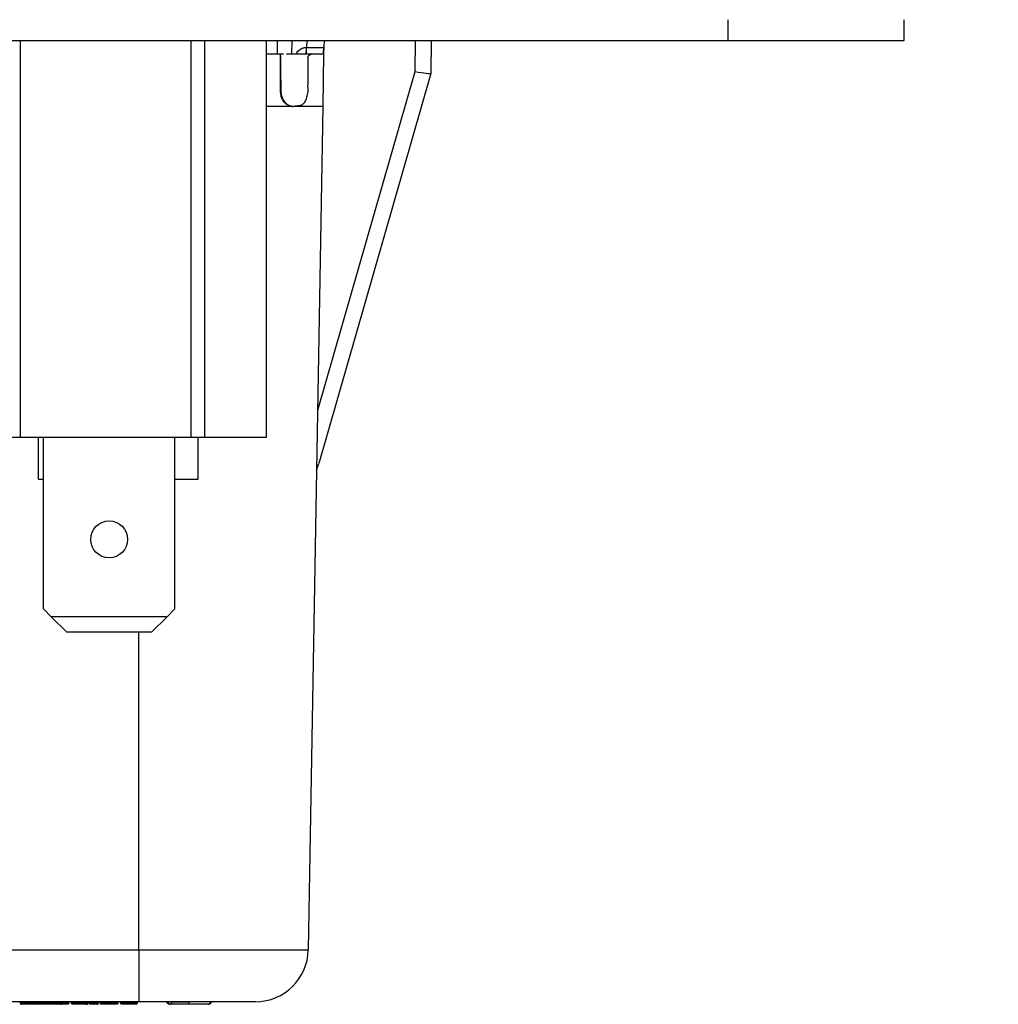
# Model space of a CAD drawing. Units: inches. Extents: x 0.5 to 8, y 0.3 to 10.7.
# Drawn here: x 2.3 to 2.9, y 2.3 to 2.9 of the extents above; entities that cross this region are included whole.
import ezdxf

# ---------------------------------------------------------------- set-up
doc = ezdxf.new("R2010")
doc.units = ezdxf.units.IN
doc.header["$MEASUREMENT"] = 0
doc.layers.add('BORDER', color=7, linetype='Continuous')
doc.styles.add('SLDTEXTSTYLE0', font='ARIAL.TTF', dxfattribs={"width": 0.948})
doc.dimstyles.new('SLDDIMSTYLE2', dxfattribs={"dimtxt": 0.080892, "dimasz": 0.080892, "dimexe": 0, "dimexo": 0.0625, "dimgap": 0.020223, "dimtad": 0, "dimtih": 1, "dimtoh": 1, "dimlfac": 3, "dimrnd": 1e-09, "dimzin": 12, "dimdsep": 46, "dimtxsty": 'SLDTEXTSTYLE0', "dimsah": 1, "dimcen": 0.09, "dimadec": 0, "dimazin": 3, "dimtfac": 1, "dimtmove": 0, "dimatfit": 0, "dimfxl": 0, "dimfrac": 2, "dimtolj": 1, "dimtzin": 12, "dimarcsym": 0})

# ---------------------------------------------------------------- blocks, each defined once
blk = doc.blocks.new('_D_4')
at = {"layer": 'BORDER'}
for p, q in [((3.28922, 3.42659), (3.28922, 3.58215)), ((2.87661, 3.42659), (3.32859, 3.42659)), ((3.13912, 2.90037), (3.32859, 2.90037)), ((3.28922, 2.90037), (3.28922, 2.74481))]:
    blk.add_line(p, q, dxfattribs=at)
for points in [[(3.28922, 3.42659), (3.30166, 3.50748), (3.27677, 3.50748)], [(3.28922, 2.90037), (3.27677, 2.81948), (3.30166, 2.81948)]]:
    blk.add_solid(points, dxfattribs=at)
at = {"layer": 'BORDER', "char_height": 0.083333, "attachment_point": 1, "style": 'SLDTEXTSTYLE0'}
for s, insert in [('1.60', (3.18119, 3.2709)), ('[40.7]', (3.15033, 3.14668))]:
    blk.add_mtext(s, dxfattribs=dict(at, insert=insert))

msp = doc.modelspace()

# ---------------------------------------------------------------- linework, layer by layer
at = {"color": 7, "linetype": 'Continuous', "lineweight": 25}
for p, q in [((2.76519, 2.88725), (2.76519, 2.90037)), ((2.87671, 2.88725), (2.87671, 2.90037)), ((1.26951, 2.88725), (2.76519, 2.88725)), ((2.31693, 2.88725), (2.31693, 2.63595)), ((2.42507, 2.88725), (2.42507, 2.63595)), ((2.43367, 2.88725), (2.43367, 2.63595)), ((2.47293, 2.63595), (2.47293, 2.88725)), ((2.47985, 2.87871), (2.47985, 2.88725)), ((2.48901, 2.87871), (2.48916, 2.88725)), ((2.50946, 2.88725), (2.50901, 2.87871)), ((2.57724, 2.88725), (2.57706, 2.86621)), ((2.76519, 2.88725), (2.87671, 2.88725)), ((2.49839, 2.87871), (2.49839, 2.88284)), ((2.49839, 2.88284), (2.50905, 2.88284)), ((2.50901, 2.87884), (2.50903, 2.88103)), ((2.47293, 2.87871), (2.48189, 2.87871)), ((2.4819, 2.87871), (2.48189, 2.87871)), ((2.4819, 2.87871), (2.48363, 2.87871)), ((2.50171, 2.87871), (2.49938, 2.87732)), ((2.50171, 2.87871), (2.50894, 2.87871)), ((2.50901, 2.87871), (2.50872, 2.84537)), ((2.50537, 2.65313), (2.56707, 2.86748)), ((2.57706, 2.86621), (2.506, 2.61936)), ((2.57706, 2.86621), (2.57706, 2.86621)), ((2.57706, 2.86621), (2.57706, 2.86621)), ((2.48185, 2.8552), (2.48224, 2.8552)), ((2.48961, 2.84543), (2.48762, 2.84581)), ((2.48762, 2.84563), (2.48762, 2.84581)), ((2.48916, 2.84541), (2.48762, 2.84563)), ((2.49425, 2.84595), (2.48961, 2.84543)), ((2.50872, 2.84537), (2.4994, 2.31146)), ((2.31693, 2.63595), (2.31167, 2.63595)), ((2.42507, 2.63595), (2.31693, 2.63595)), ((2.32868, 2.60944), (2.32868, 2.63595)), ((2.33167, 2.52736), (2.33167, 2.63595)), ((2.41501, 2.52736), (2.41501, 2.63595)), ((2.43367, 2.63595), (2.42507, 2.63595)), ((2.42973, 2.60944), (2.42973, 2.63595)), ((2.47293, 2.63595), (2.43367, 2.63595)), ((2.32868, 2.60944), (2.33167, 2.60944)), ((2.41501, 2.60944), (2.42973, 2.60944)), ((2.33167, 2.52736), (2.3366, 2.52244)), ((2.41009, 2.52244), (2.41501, 2.52736)), ((2.3366, 2.52244), (2.34644, 2.51259)), ((2.41009, 2.52244), (2.3366, 2.52244)), ((2.40024, 2.51259), (2.41009, 2.52244)), ((2.40024, 2.51259), (2.34644, 2.51259)), ((2.12595, 2.31146), (2.39206, 2.31146)), ((2.39206, 2.31146), (2.39206, 2.27871)), ((2.39206, 2.27871), (2.12715, 2.27871)), ((2.31709, 2.27787), (2.31709, 2.27871)), ((2.31895, 2.27787), (2.31895, 2.27871)), ((2.32272, 2.27787), (2.32272, 2.27871)), ((2.32548, 2.27804), (2.32548, 2.27871)), ((2.32652, 2.27804), (2.32652, 2.27871)), ((2.32652, 2.27804), (2.32937, 2.27804)), ((2.32837, 2.27704), (2.32752, 2.27704)), ((2.34022, 2.27704), (2.32837, 2.27704)), ((2.32937, 2.27804), (2.32937, 2.27871)), ((2.32937, 2.27804), (2.33922, 2.27804)), ((2.33922, 2.27804), (2.33922, 2.27871)), ((2.33922, 2.27804), (2.34207, 2.27804)), ((2.34107, 2.27704), (2.34022, 2.27704)), ((2.34207, 2.27804), (2.34207, 2.27871)), ((2.34382, 2.27804), (2.34382, 2.27871)), ((2.34415, 2.27804), (2.34415, 2.27871)), ((2.34777, 2.27787), (2.34777, 2.27871)), ((2.3495, 2.27787), (2.3495, 2.27871)), ((2.35503, 2.27787), (2.35503, 2.27871)), ((2.35987, 2.27787), (2.35987, 2.27871)), ((2.36009, 2.27787), (2.36009, 2.27871)), ((2.36074, 2.27787), (2.36074, 2.27871)), ((2.36074, 2.27787), (2.36225, 2.27787)), ((2.36308, 2.27704), (2.36157, 2.27704)), ((2.36225, 2.27787), (2.36225, 2.27871)), ((2.36225, 2.27787), (2.36441, 2.27787)), ((2.36308, 2.27704), (2.36225, 2.27787)), ((2.36358, 2.27704), (2.36308, 2.27704)), ((2.36552, 2.27704), (2.36358, 2.27704)), ((2.36441, 2.27787), (2.36441, 2.27871)), ((2.36441, 2.27787), (2.36635, 2.27787)), ((2.36562, 2.27704), (2.36552, 2.27704)), ((2.36565, 2.27704), (2.36562, 2.27704)), ((2.36635, 2.27787), (2.36635, 2.27871)), ((2.36635, 2.27787), (2.36657, 2.27787)), ((2.36657, 2.27787), (2.36657, 2.27871)), ((2.36765, 2.27787), (2.36765, 2.27871)), ((2.37334, 2.27787), (2.37334, 2.27871)), ((2.37889, 2.27787), (2.37889, 2.27871)), ((2.38061, 2.27787), (2.38061, 2.27871)), ((2.38571, 2.27787), (2.38571, 2.27871)), ((2.38904, 2.27787), (2.38904, 2.27871)), ((2.38904, 2.27787), (2.3912, 2.27787)), ((2.39037, 2.27704), (2.38987, 2.27704)), ((2.3912, 2.27787), (2.3912, 2.27871))]:
    msp.add_line(p, q, dxfattribs=at)
at = {"color": 8, "linetype": 'Continuous', "lineweight": 25}
for p, q in [((2.49847, 2.88725), (2.49839, 2.88284)), ((2.56707, 2.86748), (2.56725, 2.88725)), ((2.39206, 2.31146), (2.39206, 2.51259)), ((2.34382, 2.27804), (2.34415, 2.27804)), ((2.35987, 2.27787), (2.36009, 2.27787))]:
    msp.add_line(p, q, dxfattribs=at)
at = {"color": 7, "linetype": 'Continuous', "lineweight": 25}
msp.add_circle((2.37334, 2.57139), 0.01168, dxfattribs=at)
for centre, radius, start, end in [((2.45136, 2.88192), 0.04685, 356.06717, 1.12109), ((2.48762, 2.88371), 0.03833, 272.29498, 272.97725), ((2.46607, 2.31204), 0.03333, 270, 359), ((2.32752, 2.27804), 0.001, 180, 270), ((2.32837, 2.27804), 0.001, 270, 0), ((2.34022, 2.27804), 0.001, 180, 270), ((2.34107, 2.27804), 0.001, 270, 0), ((2.34315, 2.27804), 0.001, 270, 0), ((2.36157, 2.27787), 0.000833, 180, 270), ((2.36358, 2.27787), 0.000833, 270, 0), ((2.36552, 2.27787), 0.000833, 270, 0), ((2.38987, 2.27787), 0.000833, 180, 270), ((2.39037, 2.27787), 0.000833, 270, 0), ((2.41193, 2.27854), 0.0015, 180, 270), ((2.4359, 2.27854), 0.0015, 269.99813, 0.00187)]:
    msp.add_arc(centre, radius, start, end, dxfattribs=at)
for centre, major_axis, ratio, start_param, end_param in [((2.49843, 2.88371), (0.00934, 0.00009), 0.092945, 4.686568, 4.706845), ((2.31755, -5.69118), (0.11667, 13.36715), 0.008728, 5.406127, 5.408416), ((2.39032, -1.47159), (0, 6.81539), 0.017455, 5.400212, 5.404684), ((2.39032, 5.59935), (0, 6.81539), 0.017455, 4.298389, 4.301533), ((2.56707, 2.86766), (0.00999, -0.00145), 0.017112, 4.714879, 6.280847), ((2.49639, 2.62213), (0.16495, 0.57298), 0.016771, 4.704486, 4.712389)]:
    msp.add_ellipse(centre, major_axis=major_axis, ratio=ratio, start_param=start_param, end_param=end_param, dxfattribs=at)
at = {"color": 8, "linetype": 'Continuous', "lineweight": 25}
for points, knots in [([(2.49168, 2.87871), (2.49219, 2.87946), (2.4932, 2.88092), (2.49535, 2.8823), (2.49711, 2.8828), (2.498, 2.88283), (2.4982, 2.88284)], [0, 0, 0, 0, 0.351788, 0.684118, 0.928018, 1, 1, 1, 1]), ([(2.50872, 2.84537), (2.50825, 2.84537), (2.50731, 2.84537), (2.50012, 2.84537), (2.48907, 2.84537), (2.47969, 2.84538), (2.47348, 2.84537), (2.47293, 2.84537)], [0, 0, 0, 0, 0.254405, 0.502134, 0.743188, 0.977565, 1, 1, 1, 1]), ([(2.32272, 2.27787), (2.32321, 2.27787), (2.3242, 2.27787), (2.32508, 2.27787), (2.32551, 2.27787)], [0, 0, 0, 0, 0.5047178, 1, 1, 1, 1]), ([(2.34239, 2.27804), (2.34245, 2.27804), (2.34315, 2.27804), (2.34348, 2.27804), (2.34377, 2.27804), (2.34382, 2.27804)], [0, 0, 0, 0, 0.07658, 0.862493, 1, 1, 1, 1]), ([(2.34412, 2.27787), (2.34454, 2.27787), (2.34551, 2.27787), (2.34649, 2.27787), (2.34732, 2.27787), (2.34772, 2.27787), (2.34776, 2.27787), (2.34777, 2.27787)], [0, 0, 0, 0, 0.180385, 0.407381, 0.54034, 0.815153, 1, 1, 1, 1])]:
    msp.add_open_spline(points, degree=3, knots=knots, dxfattribs=at)
at = {"color": 7, "linetype": 'Continuous', "lineweight": 25}
for points, knots in [([(2.50905, 2.88284), (2.50904, 2.8823), (2.50903, 2.88121), (2.50902, 2.87988), (2.509, 2.87899), (2.50896, 2.87872), (2.50894, 2.87871), (2.50894, 2.87871)], [0, 0, 0, 0, 0.241556, 0.483112, 0.724653, 0.966152, 1, 1, 1, 1]), ([(2.48573, 2.87871), (2.4886, 2.87871), (2.49509, 2.87871), (2.49934, 2.87871), (2.50171, 2.87871)], [0, 0, 0, 0, 0.443075, 1, 1, 1, 1]), ([(2.48762, 2.84563), (2.48666, 2.84611), (2.485, 2.84695), (2.48313, 2.84959), (2.48205, 2.85234), (2.48191, 2.85427), (2.48185, 2.8552)], [0, 0, 0, 0, 0.347609, 0.604229, 0.810439, 1, 1, 1, 1]), ([(2.48762, 2.84581), (2.48734, 2.84595), (2.48615, 2.84653), (2.48441, 2.84822), (2.48291, 2.85105), (2.48232, 2.85341), (2.48226, 2.85477), (2.48224, 2.8552)], [0, 0, 0, 0, 0.1109295, 0.4629231, 0.7039451, 0.9068323, 1, 1, 1, 1]), ([(2.49923, 2.85769), (2.49917, 2.85638), (2.49904, 2.85376), (2.49818, 2.85027), (2.49686, 2.84757), (2.49544, 2.84626), (2.49451, 2.84602), (2.49425, 2.84595)], [0, 0, 0, 0, 0.221681, 0.443006, 0.673088, 0.906537, 1, 1, 1, 1]), ([(2.39206, 2.31146), (2.39808, 2.31146), (2.41013, 2.31146), (2.42771, 2.31146), (2.44426, 2.31146), (2.45937, 2.31146), (2.47254, 2.31146), (2.48348, 2.31146), (2.49171, 2.31146), (2.49801, 2.31146), (2.4989, 2.31146), (2.4994, 2.31146)], [0, 0, 0, 0, 0.1072154, 0.2144355, 0.321729, 0.4290318, 0.5364683, 0.6439115, 0.7512284, 0.8585455, 1, 1, 1, 1]), ([(2.31709, 2.27787), (2.3171, 2.27787), (2.31713, 2.27787), (2.31744, 2.27787), (2.31814, 2.27787), (2.31874, 2.27787), (2.31895, 2.27787)], [0, 0, 0, 0, 0.18859, 0.54397, 0.845623, 1, 1, 1, 1]), ([(2.31709, 2.27787), (2.3171, 2.27778), (2.31712, 2.27759), (2.31726, 2.27734), (2.31748, 2.27715), (2.31768, 2.27707), (2.31783, 2.27705), (2.31789, 2.27704), (2.31793, 2.27704)], [0, 0, 0, 0, 0.2146, 0.4292, 0.643817, 0.858471, 0.917555, 1, 1, 1, 1]), ([(2.3195, 2.27704), (2.31933, 2.27704), (2.31883, 2.27704), (2.31823, 2.27704), (2.31796, 2.27704), (2.31793, 2.27704), (2.31793, 2.27704)], [0, 0, 0, 0, 0.1460417, 0.4373777, 0.7991619, 1, 1, 1, 1]), ([(2.31895, 2.27787), (2.31913, 2.27787), (2.31965, 2.27787), (2.32062, 2.27787), (2.32173, 2.27787), (2.32243, 2.27787), (2.32272, 2.27787)], [0, 0, 0, 0, 0.174719, 0.489041, 0.786509, 1, 1, 1, 1]), ([(2.3195, 2.27704), (2.31948, 2.27704), (2.31944, 2.27704), (2.31934, 2.27707), (2.3192, 2.27715), (2.31906, 2.27734), (2.31897, 2.27759), (2.31895, 2.27778), (2.31895, 2.27787)], [0, 0, 0, 0, 0.063264, 0.141763, 0.356425, 0.570983, 0.78549, 1, 1, 1, 1]), ([(2.32271, 2.27704), (2.32246, 2.27704), (2.32186, 2.27704), (2.32092, 2.27704), (2.32009, 2.27704), (2.31966, 2.27704), (2.3195, 2.27704)], [0, 0, 0, 0, 0.217765, 0.515804, 0.828039, 1, 1, 1, 1]), ([(2.32271, 2.27704), (2.32271, 2.27704), (2.32272, 2.27704), (2.32272, 2.27707), (2.32272, 2.27715), (2.32272, 2.27734), (2.32272, 2.27759), (2.32272, 2.27778), (2.32272, 2.27787)], [0, 0, 0, 0, 0.076324, 0.141577, 0.356232, 0.570837, 0.785418, 1, 1, 1, 1]), ([(2.3275, 2.27704), (2.32749, 2.27704), (2.32747, 2.27704), (2.32716, 2.27704), (2.32631, 2.27704), (2.32526, 2.27704), (2.32406, 2.27704), (2.32314, 2.27704), (2.32271, 2.27704)], [0, 0, 0, 0, 0.098026, 0.338224, 0.530113, 0.660905, 0.841785, 1, 1, 1, 1]), ([(2.32548, 2.27804), (2.32549, 2.27804), (2.32551, 2.27804), (2.32596, 2.27804), (2.32634, 2.27804)], [0, 0, 0, 0, 0.16328, 1, 1, 1, 1]), ([(2.32648, 2.27704), (2.32644, 2.27704), (2.32637, 2.27705), (2.32618, 2.27708), (2.32594, 2.27718), (2.32569, 2.2774), (2.32551, 2.2777), (2.32549, 2.27793), (2.32548, 2.27804)], [0, 0, 0, 0, 0.078788, 0.141511, 0.356163, 0.570785, 0.785392, 1, 1, 1, 1]), ([(2.32689, 2.27704), (2.32672, 2.27704), (2.32648, 2.27704), (2.32648, 2.27704), (2.32648, 2.27704)], [0, 0, 0, 0, 0.719828, 1, 1, 1, 1]), ([(2.34255, 2.27704), (2.34236, 2.27704), (2.34216, 2.27704), (2.34172, 2.27704), (2.34171, 2.27704)], [0, 0, 0, 0, 0.975156, 1, 1, 1, 1]), ([(2.34693, 2.27704), (2.34692, 2.27704), (2.34687, 2.27704), (2.34654, 2.27704), (2.34584, 2.27704), (2.34493, 2.27704), (2.34362, 2.27704), (2.34268, 2.27704), (2.34223, 2.27704)], [0, 0, 0, 0, 0.126327, 0.357329, 0.464331, 0.646773, 0.829517, 1, 1, 1, 1]), ([(2.34255, 2.27704), (2.34256, 2.27704), (2.34271, 2.27704), (2.34301, 2.27708), (2.34339, 2.27726), (2.34365, 2.27752), (2.34379, 2.27778), (2.34381, 2.27795), (2.34382, 2.27804)], [0, 0, 0, 0, 0.011864, 0.264353, 0.535185, 0.727904, 0.86362, 1, 1, 1, 1]), ([(2.34776, 2.2777), (2.34776, 2.2777), (2.34775, 2.27762), (2.34768, 2.27746), (2.34753, 2.27727), (2.34729, 2.27709), (2.34708, 2.27704), (2.34694, 2.27704), (2.34693, 2.27704)], [0, 0, 0, 0, 0.011661, 0.173299, 0.375936, 0.598664, 0.985252, 1, 1, 1, 1]), ([(2.34777, 2.27787), (2.34777, 2.27787), (2.34777, 2.27786), (2.34777, 2.27785), (2.34777, 2.27783), (2.34777, 2.2778), (2.34777, 2.27776), (2.34777, 2.27773), (2.34776, 2.27771), (2.34776, 2.2777)], [0, 0, 0, 0, 0.0157065, 0.0363103, 0.0745877, 0.2111611, 0.4808245, 0.7564252, 1, 1, 1, 1]), ([(2.35034, 2.27704), (2.35029, 2.27704), (2.35023, 2.27705), (2.35008, 2.27707), (2.34988, 2.27715), (2.34967, 2.27734), (2.34953, 2.27759), (2.34951, 2.27778), (2.3495, 2.27787)], [0, 0, 0, 0, 0.094132, 0.141463, 0.356119, 0.570753, 0.785376, 1, 1, 1, 1]), ([(2.3495, 2.27787), (2.34954, 2.27787), (2.34961, 2.27787), (2.35015, 2.27787), (2.35091, 2.27787), (2.35192, 2.27787), (2.35345, 2.27787), (2.35455, 2.27787), (2.35503, 2.27787)], [0, 0, 0, 0, 0.222631, 0.432809, 0.491391, 0.656514, 0.849927, 1, 1, 1, 1]), ([(2.35503, 2.27704), (2.35462, 2.27704), (2.35368, 2.27704), (2.35238, 2.27704), (2.35154, 2.27704), (2.3509, 2.27704), (2.35043, 2.27704), (2.35037, 2.27704), (2.35034, 2.27704)], [0, 0, 0, 0, 0.150543, 0.341262, 0.496397, 0.553027, 0.764494, 1, 1, 1, 1]), ([(2.35503, 2.27704), (2.35503, 2.27704), (2.35503, 2.27704), (2.35503, 2.27707), (2.35503, 2.27715), (2.35503, 2.27734), (2.35503, 2.27759), (2.35503, 2.27778), (2.35503, 2.27787)], [0, 0, 0, 0, 0.06753, 0.141684, 0.356343, 0.57092, 0.78546, 1, 1, 1, 1]), ([(2.35503, 2.27787), (2.35507, 2.27787), (2.35572, 2.27787), (2.35688, 2.27787), (2.35826, 2.27787), (2.35922, 2.27787), (2.35969, 2.27787), (2.35983, 2.27787), (2.35987, 2.27787)], [0, 0, 0, 0, 0.019073, 0.286663, 0.506214, 0.693419, 0.914477, 1, 1, 1, 1]), ([(2.35881, 2.27704), (2.35869, 2.27704), (2.35843, 2.27704), (2.35773, 2.27704), (2.35656, 2.27704), (2.3556, 2.27704), (2.35503, 2.27704)], [0, 0, 0, 0, 0.176998, 0.392035, 0.647121, 1, 1, 1, 1]), ([(2.35881, 2.27704), (2.35881, 2.27704), (2.35896, 2.27704), (2.35922, 2.27708), (2.35954, 2.27723), (2.35974, 2.27745), (2.35985, 2.27766), (2.35987, 2.2778), (2.35987, 2.27787)], [0, 0, 0, 0, 0.012605, 0.298926, 0.563204, 0.746234, 0.872774, 1, 1, 1, 1]), ([(2.35907, 2.27704), (2.35908, 2.27704), (2.35921, 2.27704), (2.35946, 2.27708), (2.35976, 2.27723), (2.35996, 2.27744), (2.36007, 2.27766), (2.36008, 2.2778), (2.36009, 2.27787)], [0, 0, 0, 0, 0.012762, 0.283558, 0.551249, 0.738518, 0.86892, 1, 1, 1, 1]), ([(2.36512, 2.27704), (2.36494, 2.27704), (2.36458, 2.27704), (2.36408, 2.27704), (2.36371, 2.27704), (2.36358, 2.27704), (2.36358, 2.27704), (2.36358, 2.27704)], [0, 0, 0, 0, 0.170214, 0.339737, 0.540209, 0.738202, 1, 1, 1, 1]), ([(2.36565, 2.27704), (2.36565, 2.27704), (2.36576, 2.27704), (2.36597, 2.27708), (2.36624, 2.27721), (2.36644, 2.27742), (2.36655, 2.27765), (2.36656, 2.2778), (2.36657, 2.27787)], [0, 0, 0, 0, 0.013382, 0.24861, 0.512336, 0.709817, 0.85461, 1, 1, 1, 1]), ([(2.36765, 2.27787), (2.36766, 2.27787), (2.36768, 2.27787), (2.36804, 2.27787), (2.36904, 2.27787), (2.3703, 2.27787), (2.37173, 2.27787), (2.37283, 2.27787), (2.37334, 2.27787)], [0, 0, 0, 0, 0.093213, 0.336988, 0.529548, 0.659321, 0.842949, 1, 1, 1, 1]), ([(2.36848, 2.27704), (2.36845, 2.27704), (2.36838, 2.27705), (2.36823, 2.27707), (2.36803, 2.27715), (2.36782, 2.27734), (2.36768, 2.27759), (2.36766, 2.27778), (2.36765, 2.27787)], [0, 0, 0, 0, 0.089488, 0.141487, 0.356141, 0.570769, 0.785384, 1, 1, 1, 1]), ([(2.37334, 2.27704), (2.3729, 2.27704), (2.37196, 2.27704), (2.37074, 2.27704), (2.36968, 2.27704), (2.36882, 2.27704), (2.36851, 2.27704), (2.36849, 2.27704), (2.36848, 2.27704)], [0, 0, 0, 0, 0.157354, 0.335346, 0.462407, 0.650471, 0.900489, 1, 1, 1, 1]), ([(2.37334, 2.27704), (2.37334, 2.27704), (2.37334, 2.27704), (2.37334, 2.27707), (2.37334, 2.27715), (2.37334, 2.27734), (2.37334, 2.27759), (2.37334, 2.27778), (2.37334, 2.27787)], [0, 0, 0, 0, 0.0707, 0.141639, 0.356295, 0.570885, 0.785442, 1, 1, 1, 1]), ([(2.37334, 2.27787), (2.37386, 2.27787), (2.37497, 2.27787), (2.37652, 2.27787), (2.37761, 2.27787), (2.37843, 2.27787), (2.37883, 2.27787), (2.37887, 2.27787), (2.37889, 2.27787)], [0, 0, 0, 0, 0.164113, 0.347143, 0.527955, 0.633862, 0.852762, 1, 1, 1, 1]), ([(2.37805, 2.27704), (2.37803, 2.27704), (2.37798, 2.27704), (2.37765, 2.27704), (2.37695, 2.27704), (2.37604, 2.27704), (2.37473, 2.27704), (2.37379, 2.27704), (2.37334, 2.27704)], [0, 0, 0, 0, 0.126327, 0.357329, 0.464331, 0.646773, 0.829517, 1, 1, 1, 1]), ([(2.37888, 2.2777), (2.37888, 2.2777), (2.37886, 2.27762), (2.37879, 2.27746), (2.37865, 2.27727), (2.3784, 2.27709), (2.37819, 2.27704), (2.37805, 2.27704), (2.37805, 2.27704)], [0, 0, 0, 0, 0.011661, 0.173299, 0.375936, 0.598664, 0.985252, 1, 1, 1, 1]), ([(2.37889, 2.27787), (2.37889, 2.27787), (2.37889, 2.27786), (2.37889, 2.27785), (2.37889, 2.27783), (2.37888, 2.2778), (2.37888, 2.27776), (2.37888, 2.27773), (2.37888, 2.27771), (2.37888, 2.2777)], [0, 0, 0, 0, 0.015707, 0.03631, 0.074588, 0.211161, 0.480824, 0.756425, 1, 1, 1, 1]), ([(2.38061, 2.27787), (2.38064, 2.27787), (2.38071, 2.27787), (2.3812, 2.27787), (2.38192, 2.27787), (2.38275, 2.27787), (2.38415, 2.27787), (2.38519, 2.27787), (2.38571, 2.27787)], [0, 0, 0, 0, 0.197005, 0.441375, 0.494655, 0.661346, 0.828815, 1, 1, 1, 1]), ([(2.38145, 2.27704), (2.38142, 2.27704), (2.38135, 2.27704), (2.3812, 2.27707), (2.381, 2.27715), (2.38079, 2.27734), (2.38064, 2.27759), (2.38062, 2.27778), (2.38061, 2.27787)], [0, 0, 0, 0, 0.075176, 0.141589, 0.356244, 0.570846, 0.785422, 1, 1, 1, 1]), ([(2.38571, 2.27704), (2.38527, 2.27704), (2.38441, 2.27704), (2.38326, 2.27704), (2.38258, 2.27704), (2.38196, 2.27704), (2.38153, 2.27704), (2.38147, 2.27704), (2.38145, 2.27704)], [0, 0, 0, 0, 0.16716, 0.326438, 0.485736, 0.53752, 0.790097, 1, 1, 1, 1]), ([(2.38571, 2.27787), (2.38571, 2.27778), (2.38571, 2.27759), (2.38571, 2.27734), (2.38571, 2.27715), (2.38571, 2.27707), (2.38571, 2.27704), (2.38571, 2.27704), (2.38571, 2.27704)], [0, 0, 0, 0, 0.214532, 0.429062, 0.643634, 0.858294, 0.933888, 1, 1, 1, 1]), ([(2.38571, 2.27787), (2.38582, 2.27787), (2.38632, 2.27787), (2.387, 2.27787), (2.38791, 2.27787), (2.38856, 2.27787), (2.38893, 2.27787), (2.38904, 2.27787)], [0, 0, 0, 0, 0.078581, 0.380389, 0.508148, 0.851563, 1, 1, 1, 1]), ([(2.38772, 2.27704), (2.38756, 2.27704), (2.3873, 2.27704), (2.38672, 2.27704), (2.38619, 2.27704), (2.38579, 2.27704), (2.38571, 2.27704)], [0, 0, 0, 0, 0.285058, 0.463344, 0.880007, 1, 1, 1, 1]), ([(2.38961, 2.27704), (2.38937, 2.27705), (2.38901, 2.27706), (2.3885, 2.27705), (2.38823, 2.27704), (2.38804, 2.27704), (2.38783, 2.27704), (2.38772, 2.27704)], [0, 0, 0, 0, 0.499665, 0.749711, 0.756119, 0.874363, 1, 1, 1, 1]), ([(2.46607, 2.27871), (2.46587, 2.27871), (2.46545, 2.27871), (2.46222, 2.27871), (2.45712, 2.27871), (2.45016, 2.27871), (2.44153, 2.27871), (2.43153, 2.27871), (2.42039, 2.27871), (2.4072, 2.27871), (2.39755, 2.27871), (2.39206, 2.27871)], [0, 0, 0, 0, 0.10728, 0.214566, 0.321858, 0.429163, 0.536558, 0.643964, 0.751229, 0.858495, 1, 1, 1, 1]), ([(2.41159, 2.27704), (2.41154, 2.27704), (2.41143, 2.27705), (2.41116, 2.27709), (2.41078, 2.27724), (2.4104, 2.27759), (2.41014, 2.27804), (2.4101, 2.27837), (2.41009, 2.27854)], [0, 0, 0, 0, 0.059498, 0.141546, 0.3562, 0.570813, 0.785406, 1, 1, 1, 1]), ([(2.41228, 2.27704), (2.41223, 2.27704), (2.41212, 2.27705), (2.41186, 2.27709), (2.41149, 2.27724), (2.41112, 2.27759), (2.41087, 2.27804), (2.41084, 2.27837), (2.41082, 2.27854)], [0, 0, 0, 0, 0.065106, 0.141507, 0.356158, 0.570781, 0.78539, 1, 1, 1, 1]), ([(2.41228, 2.27704), (2.41225, 2.27704), (2.41213, 2.27704), (2.41202, 2.27704), (2.41195, 2.27704), (2.41194, 2.27704), (2.41193, 2.27704)], [0, 0, 0, 0, 0.081597, 0.388009, 0.694186, 1, 1, 1, 1]), ([(2.4139, 2.27704), (2.4138, 2.27704), (2.41343, 2.27704), (2.41291, 2.27704), (2.41251, 2.27704), (2.41235, 2.27704), (2.41228, 2.27704)], [0, 0, 0, 0, 0.127144, 0.481697, 0.789565, 1, 1, 1, 1]), ([(2.4139, 2.27704), (2.41387, 2.27704), (2.41378, 2.27705), (2.41357, 2.27709), (2.41328, 2.27724), (2.41299, 2.27759), (2.41279, 2.27804), (2.41276, 2.27837), (2.41275, 2.27854)], [0, 0, 0, 0, 0.053937, 0.141607, 0.356265, 0.570863, 0.785431, 1, 1, 1, 1]), ([(2.41275, 2.27854), (2.41319, 2.27854), (2.41466, 2.27854), (2.41842, 2.27854), (2.42184, 2.27854), (2.42377, 2.27854)], [0, 0, 0, 0, 0.156087, 0.525617, 1, 1, 1, 1]), ([(2.42377, 2.27704), (2.42375, 2.27704), (2.42198, 2.27704), (2.41889, 2.27704), (2.41555, 2.27704), (2.41427, 2.27704), (2.4139, 2.27704)], [0, 0, 0, 0, 0.005767, 0.489294, 0.851499, 1, 1, 1, 1]), ([(2.42377, 2.27854), (2.42377, 2.27837), (2.42377, 2.27804), (2.42377, 2.27759), (2.42377, 2.27724), (2.42377, 2.2771), (2.42377, 2.27705), (2.42377, 2.27704), (2.42377, 2.27704)], [0, 0, 0, 0, 0.214627, 0.429254, 0.643889, 0.858539, 0.923714, 1, 1, 1, 1]), ([(2.4359, 2.27704), (2.43584, 2.27704), (2.43574, 2.27704), (2.43449, 2.27704), (2.43236, 2.27704), (2.42913, 2.27704), (2.42624, 2.27704), (2.42434, 2.27704), (2.42393, 2.27704), (2.42377, 2.27704)], [0, 0, 0, 0, 0.227207, 0.36871, 0.511148, 0.695129, 0.93487, 0.973556, 1, 1, 1, 1]), ([(2.43774, 2.27854), (2.43773, 2.27837), (2.43769, 2.27804), (2.43744, 2.27759), (2.43705, 2.27724), (2.43668, 2.27709), (2.4364, 2.27705), (2.43629, 2.27704), (2.43624, 2.27704)], [0, 0, 0, 0, 0.214607, 0.429213, 0.643834, 0.858486, 0.936024, 1, 1, 1, 1])]:
    msp.add_open_spline(points, degree=3, knots=knots, dxfattribs=at)

# ---------------------------------------------------------------- dimensions: what is measured, and where the dimension line sits
at = {"layer": 'BORDER'}
dim = msp.add_linear_dim(base=(3.28922, 3.42659), p1=(3.09975, 2.90037), p2=(2.83724, 3.42659), angle=90, text='1.60\\P[40.7]', dimstyle='SLDDIMSTYLE2', dxfattribs=at)
dim.commit()
dim.dimension.update_dxf_attribs({"geometry": '_D_4', "text_midpoint": (3.28922, 3.16348), "dimtype": 160})

doc.saveas('drawing.dxf')
